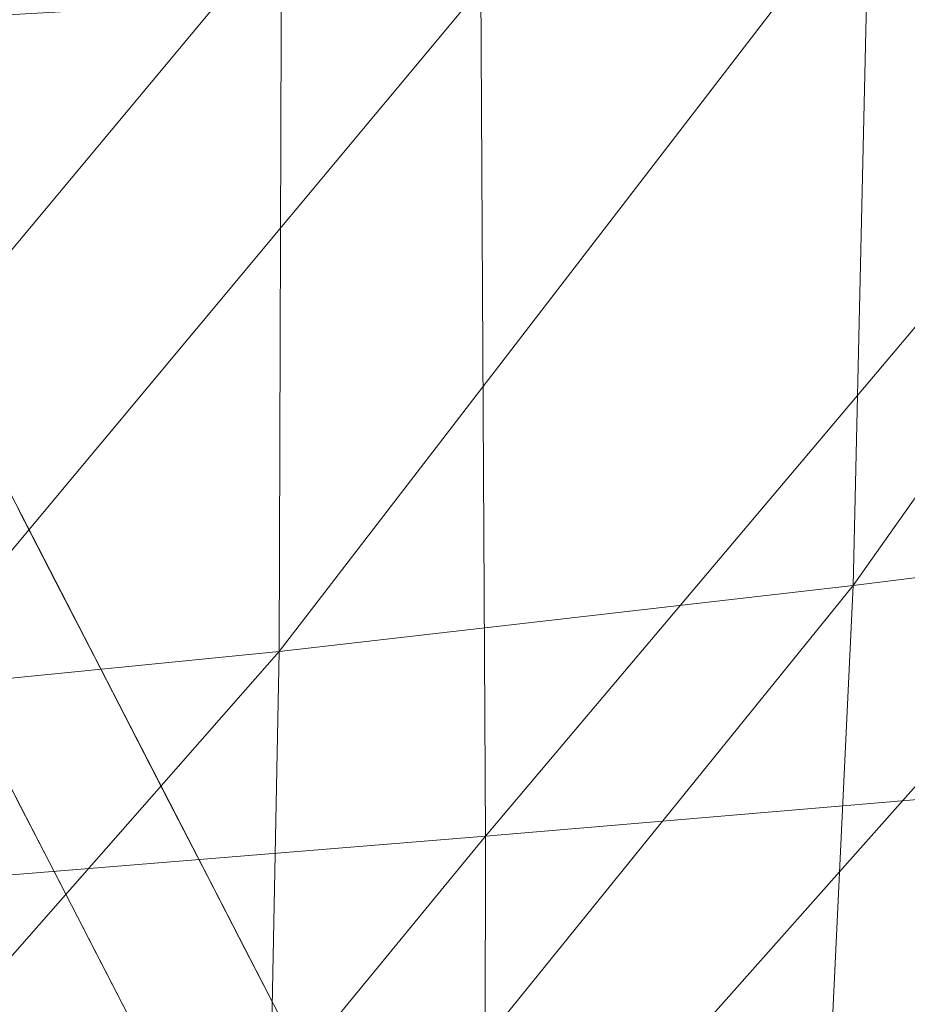
# Model space of a CAD drawing. Units: inches. Extents: x 0 to 204, y 0 to 264.
# Drawn here: x 104 to 104, y 158 to 159 of the extents above; entities that cross this region are included whole.
import ezdxf

# ---------------------------------------------------------------- set-up
doc = ezdxf.new("R2010")
doc.units = ezdxf.units.IN
doc.header["$MEASUREMENT"] = 0
doc.layers.get('0').update_dxf_attribs({"color": 10})

# ---------------------------------------------------------------- blocks, each defined once
blk = doc.blocks.new('CIAO-6UW-3D')
at = {"lineweight": 18}
for points, invisible_edges in [([(4.94151, -5.48935, 22.31298), (6.58007, -7.0986, 22.31298), (7.52952, -6.0379, 22.31298), (5.89096, -4.42866, 22.31298)], 10), ([(6.28567, -5.19375, 16.40191), (6.96463, -6.02484, 13.82771), (6.62945, -5.86012, 11.25352)], 3), ([(6.68374, -5.47261, 18.15677), (6.96463, -6.02484, 13.82771), (6.28567, -5.19375, 16.40191)], 15), ([(7.17534, -5.89244, 19.14252), (6.68374, -5.47261, 18.15677), (6.66781, -5.19161, 22.31298)], 15), ([(7.17534, -5.89244, 19.14252), (6.66781, -5.19161, 22.31298), (7.09866, -5.61475, 22.31298)], 13), ([(7.25771, -6.20294, 15.54586), (6.68374, -5.47261, 18.15677), (7.17534, -5.89244, 19.14252)], 15), ([(6.68374, -5.47261, 18.15677), (7.25771, -6.20294, 15.54586), (6.96463, -6.02484, 13.82771)], 15), ([(7.59222, -6.28813, 19.35745), (7.09866, -5.61475, 22.31298), (7.52952, -6.0379, 22.31298)], 1), ([(7.09866, -5.61475, 22.31298), (7.59222, -6.28813, 19.35745), (7.17534, -5.89244, 19.14252)], 15), ([(7.29658, -6.67952, 8.67932), (6.62945, -5.86012, 11.25352), (6.96463, -6.02484, 13.82771)], 15), ([(6.97324, -6.5265, 6.10512), (6.62945, -5.86012, 11.25352), (7.29658, -6.67952, 8.67932)], 14), ([(7.59222, -6.28813, 19.35745), (7.65492, -6.53836, 16.40191), (7.17534, -5.89244, 19.14252)], 14), ([(7.25771, -6.20294, 15.54586), (7.17534, -5.89244, 19.14252), (7.65492, -6.53836, 16.40191)], 15), ([(7.25771, -6.20294, 15.54586), (7.38886, -6.57178, 11.78572), (6.96463, -6.02484, 13.82771)], 15), ([(7.29658, -6.67952, 8.67932), (6.96463, -6.02484, 13.82771), (7.38886, -6.57178, 11.78572)], 15), ([(7.53248, -6.12397, 22.31298), (7.54819, -6.08035, 22.31298), (7.52952, -6.0379, 22.31298), (6.58007, -7.0986, 22.31298)], 12), ([(6.58007, -7.0986, 22.31298), (6.62602, -7.11647, 22.31298), (6.67062, -7.09549, 22.31298), (7.53248, -6.12397, 22.31298)], 8), ([(7.59107, -6.35777, 19.55157), (7.53248, -6.12397, 22.31298), (7.18816, -6.5121, 22.31298)], 12), ([(6.81408, -6.21799, 8.48865), (6.83716, -6.26272, 8.14304), (6.76969, -6.20009, 8.48865), (6.791, -6.17325, 8.83426)], 6), ([(6.76969, -6.20009, 8.48865), (6.83716, -6.26272, 8.14304), (6.79122, -6.24486, 8.14304)], 15), ([(7.71763, -6.78859, 13.44638), (7.25771, -6.20294, 15.54586), (7.65492, -6.53836, 16.40191)], 3), ([(7.25771, -6.20294, 15.54586), (7.71763, -6.78859, 13.44638), (7.38886, -6.57178, 11.78572)], 15), ([(6.90817, -6.57898, 5.72378), (6.57207, -6.77852, 6.59982), (6.72354, -6.22111, 8.48865)], 3), ([(6.81274, -6.28967, 7.79743), (6.74662, -6.26585, 8.14304), (6.79122, -6.24486, 8.14304)], 15), ([(6.82721, -6.27189, 7.96459), (6.81274, -6.28967, 7.79743), (6.79122, -6.24486, 8.14304)], 15), ([(6.83716, -6.26272, 8.14304), (6.82721, -6.27189, 7.96459), (6.79122, -6.24486, 8.14304)], 15), ([(6.7697, -6.31058, 7.79743), (6.74662, -6.26585, 8.14304), (6.81274, -6.28967, 7.79743), (6.79278, -6.35531, 7.45182)], 6), ([(6.82721, -6.27189, 7.96459), (6.83716, -6.26272, 8.14304), (6.86023, -6.30745, 7.79743)], 13), ([(6.82721, -6.27189, 7.96459), (6.84954, -6.31516, 7.63028), (6.81274, -6.28967, 7.79743)], 15), ([(6.84954, -6.31516, 7.63028), (6.82721, -6.27189, 7.96459), (6.86023, -6.30745, 7.79743)], 15), ([(6.83737, -6.33433, 7.45183), (6.79278, -6.35531, 7.45182), (6.81274, -6.28967, 7.79743)], 15), ([(6.83737, -6.33433, 7.45183), (6.81274, -6.28967, 7.79743), (6.84954, -6.31516, 7.63028)], 15), ([(6.88331, -6.35219, 7.45182), (6.84954, -6.31516, 7.63028), (6.86023, -6.30745, 7.79743)], 3), ([(6.84954, -6.31516, 7.63028), (6.88331, -6.35219, 7.45182), (6.83737, -6.33433, 7.45183)], 15), ([(6.82554, -6.36301, 7.27338), (6.79278, -6.35531, 7.45182), (6.83737, -6.33433, 7.45183)], 15), ([(6.82554, -6.36301, 7.27338), (6.83737, -6.33433, 7.45183), (6.862, -6.37903, 7.10622)], 15), ([(6.83737, -6.33433, 7.45183), (6.88331, -6.35219, 7.45182), (6.862, -6.37903, 7.10622)], 15), ([(6.79278, -6.35531, 7.45182), (6.82554, -6.36301, 7.27338), (6.81586, -6.40005, 7.10622)], 3), ([(6.90639, -6.39692, 7.10622), (6.92947, -6.44165, 6.76061), (6.862, -6.37903, 7.10622), (6.88331, -6.35219, 7.45182)], 6), ([(7.26801, -6.85239, 18.34996), (7.59107, -6.35777, 19.55157), (7.18816, -6.5121, 22.31298)], 15), ([(7.59107, -6.35777, 19.55157), (7.26801, -6.85239, 18.34996), (7.64995, -6.59273, 16.77633)], 3), ([(6.82554, -6.36301, 7.27338), (6.84786, -6.40628, 6.93906), (6.81586, -6.40005, 7.10622)], 15), ([(6.84786, -6.40628, 6.93906), (6.82554, -6.36301, 7.27338), (6.862, -6.37903, 7.10622)], 15), ([(6.84786, -6.40628, 6.93906), (6.862, -6.37903, 7.10622), (6.88353, -6.42379, 6.76061)], 15), ([(6.862, -6.37903, 7.10622), (6.92947, -6.44165, 6.76061), (6.88353, -6.42379, 6.76061)], 15), ([(6.84786, -6.40628, 6.93906), (6.83893, -6.44478, 6.76061), (6.81586, -6.40005, 7.10622)], 13), ([(6.83893, -6.44478, 6.76061), (6.84786, -6.40628, 6.93906), (6.88353, -6.42379, 6.76061)], 15), ([(6.90506, -6.4686, 6.415), (6.83893, -6.44478, 6.76061), (6.88353, -6.42379, 6.76061)], 15), ([(6.91952, -6.45082, 6.58216), (6.90506, -6.4686, 6.415), (6.88353, -6.42379, 6.76061)], 15), ([(6.92947, -6.44165, 6.76061), (6.91952, -6.45082, 6.58216), (6.88353, -6.42379, 6.76061)], 15), ([(6.86201, -6.48951, 6.415), (6.83893, -6.44478, 6.76061), (6.90506, -6.4686, 6.415), (6.88509, -6.53425, 6.06939)], 6), ([(6.95255, -6.48639, 6.415), (6.91952, -6.45082, 6.58216), (6.92947, -6.44165, 6.76061)], 3), ([(6.91952, -6.45082, 6.58216), (6.94185, -6.4941, 6.24784), (6.90506, -6.4686, 6.415)], 15), ([(6.94185, -6.4941, 6.24784), (6.91952, -6.45082, 6.58216), (6.95255, -6.48639, 6.415)], 15), ([(6.92969, -6.51326, 6.06939), (6.88509, -6.53425, 6.06939), (6.90506, -6.4686, 6.415)], 15), ([(6.92969, -6.51326, 6.06939), (6.90506, -6.4686, 6.415), (6.94185, -6.4941, 6.24784)], 15)]:
    blk.add_3dface(points, dxfattribs=dict(at, invisible_edges=invisible_edges))
at = {"lineweight": 9}
mesh = blk.add_polyface(dxfattribs=at)
corners = [(7.95452, -5.79948, 23.65085), (7.94388, -6.2944, 23.584), (7.53197, -6.33438, 23.6597), (7.53679, -5.82749, 23.74949), (7.95256, -5.30166, 23.69101), (7.53279, -5.31683, 23.80973), (7.07353, -5.85506, 23.80906), (7.0654, -5.33266, 23.88433), (7.07635, -6.37289, 23.7017), (8.29543, -5.77096, 23.50555), (6.59945, -5.88227, 23.8366), (6.60977, -6.41095, 23.72271), (6.1322, -6.44875, 23.7304), (6.58659, -5.34895, 23.91687), (6.11575, -5.90956, 23.84379), (7.57149, -6.55737, 22.42266), (7.84982, -6.1508, 22.47204), (7.6005, -6.18257, 22.44796), (7.81134, -6.51353, 22.4498), (8.04911, -6.1274, 22.48673), (7.28218, -6.60872, 22.38875), (7.30072, -6.21999, 22.41763), (7.6189, -5.77003, 22.4563), (7.31063, -5.79223, 22.42816), (6.95031, -6.26015, 22.38435), (6.95187, -5.81746, 22.39691), (7.31237, -5.33662, 22.42542), (6.94761, -5.34656, 22.3952), (7.62689, -5.33007, 22.45241), (8.08162, -5.73805, 22.49227), (7.87602, -5.7517, 22.47856), (7.88981, -5.32574, 22.47372), (8.10009, -5.32251, 22.48704), (6.10598, -6.33932, 22.31956), (6.54924, -6.30014, 22.35145), (6.5435, -5.84483, 22.36534), (6.09448, -5.87341, 22.33431), (6.53423, -5.36109, 22.36421), (8.00295, -6.48167, 22.46628), (8.1474, -6.46627, 22.46829), (8.19865, -6.11502, 22.48893), (8.23521, -5.72985, 22.49486)]
mesh.append_faces([[corners[k] for k in face] for face in [(0, 1, 2), (0, 2, 3), (4, 0, 3), (5, 3, 6), (5, 6, 7), (3, 2, 8), (3, 8, 6), (4, 9, 0), (9, 1, 0), (10, 11, 12), (6, 8, 11), (6, 11, 10), (7, 6, 10), (7, 10, 13), (13, 10, 14), (15, 16, 17), (18, 19, 16), (20, 17, 21), (21, 17, 22), (21, 22, 23), (24, 21, 23), (24, 23, 25), (25, 23, 26), (25, 26, 27), (23, 22, 28), (23, 28, 26), (16, 19, 29), (16, 29, 30), (17, 16, 30), (17, 30, 22), (22, 30, 31), (30, 29, 32), (33, 34, 35), (36, 35, 37), (35, 25, 27), (35, 27, 37), (34, 24, 25), (34, 25, 35), (38, 39, 40), (38, 40, 19), (19, 41, 29)]])
mesh = blk.add_polyface(dxfattribs=at)
corners = [(7.92053, -6.77768, 23.48296), (7.88454, -7.24041, 23.34091), (7.49917, -7.3077, 23.36758), (7.5192, -6.82974, 23.53436), (7.94388, -6.2944, 23.584), (7.53197, -6.33438, 23.6597), (7.07562, -6.87929, 23.55791), (7.07239, -7.37113, 23.37216), (7.83596, -7.67367, 23.15101), (7.47251, -7.76239, 23.1535), (7.57149, -6.55737, 22.42266), (7.81134, -6.51353, 22.4498), (7.84982, -6.1508, 22.47204), (7.5316, -6.88394, 22.37579), (7.76057, -6.82997, 22.40753), (7.28218, -6.60872, 22.38875), (7.6005, -6.18257, 22.44796), (7.25448, -6.94727, 22.33648), (7.4272, -7.36768, 22.21361), (7.63053, -7.29902, 22.25967), (7.69749, -7.09022, 22.34094), (7.4805, -7.15174, 22.30268), (7.94339, -6.79147, 22.42688), (7.79092, -7.253, 22.28791), (7.87064, -7.0474, 22.36449), (7.35382, -7.67095, 22.02926), (7.53192, -7.58117, 22.09475), (7.56822, -7.46109, 22.17332), (7.38081, -7.53861, 22.11879), (7.71058, -7.4118, 22.2059), (7.64609, -7.5136, 22.14009), (7.21708, -7.22448, 22.25581), (7.8824, -7.43022, 22.18452), (7.74393, -7.58504, 22.08784), (7.7909, -7.62089, 22.05508), (7.8108, -7.40839, 22.2051), (7.69148, -7.54603, 22.1184), (7.57919, -7.72197, 21.9916), (7.54311, -7.66401, 22.03678)]
mesh.append_faces([[corners[k] for k in face] for face in [(0, 1, 2), (0, 2, 3), (4, 0, 3), (4, 3, 5), (5, 3, 6), (3, 2, 7), (1, 8, 9), (1, 9, 2), (10, 11, 12), (13, 14, 11), (13, 11, 10), (15, 10, 16), (17, 13, 10), (17, 10, 15), (18, 19, 20), (18, 20, 21), (21, 20, 14), (21, 14, 13), (20, 22, 14), (19, 23, 24), (19, 24, 20), (25, 26, 27), (25, 27, 28), (28, 27, 19), (28, 19, 18), (27, 29, 23), (27, 23, 19), (26, 30, 29), (26, 29, 27), (31, 21, 13), (32, 33, 34), (35, 36, 33), (35, 33, 32), (29, 30, 36), (29, 36, 35), (23, 29, 35), (34, 33, 37), (33, 36, 38), (33, 38, 37), (38, 26, 25), (36, 30, 26), (36, 26, 38)]])
mesh = blk.add_polyface(dxfattribs=at)
corners = [(7.53197, -6.33438, 23.6597), (7.07562, -6.87929, 23.55791), (7.07635, -6.37289, 23.7017), (7.5192, -6.82974, 23.53436), (7.07239, -7.37113, 23.37216), (6.61974, -6.92866, 23.57168), (6.60977, -6.41095, 23.72271), (6.15041, -6.97757, 23.57933), (6.63058, -7.43336, 23.3765), (6.17161, -7.49396, 23.38089), (7.49917, -7.3077, 23.36758), (7.47251, -7.76239, 23.1535), (7.06772, -7.84526, 23.13894), (6.64358, -7.92307, 23.13017), (6.94239, -6.66271, 22.35206), (7.28218, -6.60872, 22.38875), (7.30072, -6.21999, 22.41763), (6.95031, -6.26015, 22.38435), (6.9275, -7.01339, 22.29459), (7.25448, -6.94727, 22.33648), (6.12498, -7.1341, 22.21831), (6.54895, -7.0757, 22.25518), (6.55116, -6.71449, 22.31666), (6.11611, -6.7637, 22.28294), (6.54924, -6.30014, 22.35145), (7.14521, -7.62669, 22.05383), (7.38081, -7.53861, 22.11879), (7.4272, -7.36768, 22.21361), (7.17796, -7.44831, 22.15788), (7.12692, -7.76691, 21.95478), (7.35382, -7.67095, 22.02926), (6.86149, -7.7172, 21.98713), (6.88106, -7.53225, 22.10003), (7.21708, -7.22448, 22.25581), (7.5316, -6.88394, 22.37579), (7.4805, -7.15174, 22.30268), (6.90507, -7.30044, 22.20655), (6.52982, -7.80197, 21.92743), (6.53471, -7.6108, 22.04769), (6.54228, -7.37158, 22.16123), (6.14036, -7.68426, 22.00014), (6.13267, -7.43805, 22.11951)]
mesh.append_faces([[corners[k] for k in face] for face in [(0, 1, 2), (3, 4, 1), (2, 1, 5), (2, 5, 6), (6, 5, 7), (5, 8, 9), (1, 4, 8), (1, 8, 5), (10, 11, 12), (10, 12, 4), (4, 13, 8), (14, 15, 16), (14, 16, 17), (18, 19, 15), (18, 15, 14), (20, 21, 22), (23, 22, 24), (22, 14, 17), (22, 17, 24), (21, 18, 14), (21, 14, 22), (25, 26, 27), (25, 27, 28), (29, 30, 26), (29, 26, 25), (31, 25, 28), (31, 28, 32), (33, 34, 19), (28, 27, 35), (28, 35, 33), (32, 28, 33), (32, 33, 36), (36, 33, 19), (36, 19, 18), (37, 32, 38), (38, 32, 36), (38, 36, 39), (40, 38, 39), (41, 39, 21), (39, 36, 18), (39, 18, 21)]])

msp = doc.modelspace()

# ---------------------------------------------------------------- linework, layer by layer
at = {"lineweight": 18, "invisible_edges": 15}
for points in [[(103.04596, 159.4257, 30.43033), (102.62645, 159.10804, 28.04876), (104.22833, 158.82004, 29.00204)], [(102.62645, 159.10804, 28.04876), (103.13706, 158.77757, 26.95653), (104.16923, 158.46008, 27.11712)], [(103.64343, 158.68361, 14.25352), (103.27645, 159.10487, 16.01095), (103.40562, 158.87103, 12.92436)], [(103.65906, 159.06895, 29.10479), (103.43514, 158.94945, 28.11483), (103.59042, 158.82028, 27.65379)], [(103.86709, 158.92793, 28.72381), (103.65906, 159.06895, 29.10479), (103.59042, 158.82028, 27.65379)], [(103.98588, 158.86478, 28.58953), (104.05329, 159.03668, 29.54277), (103.86709, 158.92793, 28.72381)], [(104.13994, 158.89274, 28.80739), (104.05329, 159.03668, 29.54277), (103.98588, 158.86478, 28.58953)], [(104.00095, 158.90958, 13.33895), (103.89539, 159.02632, 16.09903), (103.73396, 158.68673, 14.25352)], [(103.44095, 158.80365, 27.26796), (103.59042, 158.82028, 27.65379), (103.43514, 158.94945, 28.11483)], [(103.69756, 158.74153, 27.38178), (103.86709, 158.92793, 28.72381), (103.59042, 158.82028, 27.65379)], [(103.86709, 158.92793, 28.72381), (103.69756, 158.74153, 27.38178), (103.84625, 158.76705, 27.81187)], [(103.86709, 158.92793, 28.72381), (103.84625, 158.76705, 27.81187), (103.98588, 158.86478, 28.58953)], [(104.00095, 158.90958, 13.33895), (103.81854, 158.48186, 10.73865), (104.18194, 158.90398, 10.88485)], [(103.90311, 158.27698, 7.22378), (104.32475, 158.46432, 3.85238), (104.27729, 158.71112, 7.36843), (104.18194, 158.90398, 10.88485)], [(104.13994, 158.89274, 28.80739), (103.98588, 158.86478, 28.58953), (103.92054, 158.65204, 27.26067)], [(103.58791, 158.85563, 17.43886), (103.58312, 158.86867, 17.66726), (103.56414, 158.87568, 17.5487)], [(103.65468, 158.87881, 17.5487), (103.63209, 158.86964, 17.65008), (103.61878, 158.84417, 17.31159)], [(103.48194, 158.66341, 9.09748), (103.728, 158.47873, 10.73865), (103.40562, 158.87103, 12.92436)], [(103.60629, 158.87069, 17.76838), (103.58312, 158.86867, 17.66726), (103.61008, 158.85782, 17.5487)], [(103.58791, 158.85563, 17.43886), (103.61008, 158.85782, 17.5487), (103.58312, 158.86867, 17.66726)], [(103.60629, 158.87069, 17.76838), (103.61008, 158.85782, 17.5487), (103.63209, 158.86964, 17.65008)], [(103.61878, 158.84417, 17.31159), (103.63209, 158.86964, 17.65008), (103.61008, 158.85782, 17.5487)], [(103.56942, 158.86288, 17.32902), (103.59387, 158.84292, 17.22623), (103.58791, 158.85563, 17.43886)], [(103.84625, 158.76705, 27.81187), (103.92054, 158.65204, 27.26067), (103.98588, 158.86478, 28.58953)], [(103.58791, 158.85563, 17.43886), (103.61878, 158.84417, 17.31159), (103.61008, 158.85782, 17.5487)], [(103.61878, 158.84417, 17.31159), (103.58791, 158.85563, 17.43886), (103.59387, 158.84292, 17.22623)], [(103.57471, 158.85007, 17.10934), (103.59732, 158.83049, 16.9995), (103.59387, 158.84292, 17.22623)], [(103.61878, 158.84417, 17.31159), (103.64817, 158.83072, 16.98222), (103.66525, 158.8532, 17.10934)], [(103.62149, 158.83018, 17.07447), (103.61878, 158.84417, 17.31159), (103.59387, 158.84292, 17.22623)], [(103.62149, 158.83018, 17.07447), (103.64817, 158.83072, 16.98222), (103.61878, 158.84417, 17.31159)], [(103.60429, 158.81747, 16.78895), (103.59732, 158.83049, 16.9995), (103.58, 158.83727, 16.88966)], [(103.59387, 158.84292, 17.22623), (103.59732, 158.83049, 16.9995), (103.62149, 158.83018, 17.07447)], [(103.65346, 158.81789, 16.76224), (103.67053, 158.84039, 16.88966), (103.64817, 158.83072, 16.98222)], [(103.6278, 158.81846, 16.87223), (103.59732, 158.83049, 16.9995), (103.60429, 158.81747, 16.78895)], [(103.6278, 158.81846, 16.87223), (103.62149, 158.83018, 17.07447), (103.59732, 158.83049, 16.9995)], [(103.6278, 158.81846, 16.87223), (103.64817, 158.83072, 16.98222), (103.62149, 158.83018, 17.07447)], [(103.6278, 158.81846, 16.87223), (103.65346, 158.81789, 16.76224), (103.64817, 158.83072, 16.98222)], [(103.67582, 158.82759, 16.66999), (103.65346, 158.81789, 16.76224), (103.65784, 158.80527, 16.55127)], [(103.52573, 158.6236, 26.23153), (103.59042, 158.82028, 27.65379), (103.44095, 158.80365, 27.26796)], [(103.52573, 158.6236, 26.23153), (103.69756, 158.74153, 27.38178), (103.59042, 158.82028, 27.65379)], [(103.60825, 158.80636, 16.59358), (103.60429, 158.81747, 16.78895), (103.58528, 158.82446, 16.66998)], [(103.60429, 158.81747, 16.78895), (103.63122, 158.8066, 16.66999), (103.6278, 158.81846, 16.87223)], [(103.60825, 158.80636, 16.59358), (103.63122, 158.8066, 16.66999), (103.60429, 158.81747, 16.78895)], [(103.6278, 158.81846, 16.87223), (103.63122, 158.8066, 16.66999), (103.65346, 158.81789, 16.76224)], [(103.65346, 158.81789, 16.76224), (103.63122, 158.8066, 16.66999), (103.65784, 158.80527, 16.55127)], [(103.68111, 158.81478, 16.45031), (103.65784, 158.80527, 16.55127), (103.6636, 158.79331, 16.34056)], [(103.60825, 158.80636, 16.59358), (103.59057, 158.81166, 16.4503), (103.61476, 158.79059, 16.32303)], [(103.52573, 158.6236, 26.23153), (103.44095, 158.80365, 27.26796), (103.33757, 158.69695, 26.33591)], [(103.63343, 158.79377, 16.45031), (103.63122, 158.8066, 16.66999), (103.60825, 158.80636, 16.59358)], [(103.61476, 158.79059, 16.32303), (103.63343, 158.79377, 16.45031), (103.60825, 158.80636, 16.59358)], [(103.63343, 158.79377, 16.45031), (103.65784, 158.80527, 16.55127), (103.63122, 158.8066, 16.66999)], [(103.63343, 158.79377, 16.45031), (103.6636, 158.79331, 16.34056), (103.65784, 158.80527, 16.55127)], [(103.68639, 158.80198, 16.23063), (103.6636, 158.79331, 16.34056), (103.66847, 158.78153, 16.1384)], [(103.39326, 158.6276, 5.55518), (103.15101, 158.79515, 3.53127), (103.60823, 158.2306, 0.19405)], [(103.59585, 158.79885, 16.23063), (103.61963, 158.7788, 16.12079), (103.61476, 158.79059, 16.32303)], [(103.64179, 158.78099, 16.23063), (103.63343, 158.79377, 16.45031), (103.61476, 158.79059, 16.32303)], [(103.61476, 158.79059, 16.32303), (103.61963, 158.7788, 16.12079), (103.64179, 158.78099, 16.23063)], [(103.6636, 158.79331, 16.34056), (103.63343, 158.79377, 16.45031), (103.64179, 158.78099, 16.23063)], [(103.6636, 158.79331, 16.34056), (103.64179, 158.78099, 16.23063), (103.66847, 158.78153, 16.1384)], [(103.67438, 158.7672, 15.89265), (103.69168, 158.78917, 16.01095), (103.66847, 158.78153, 16.1384)], [(103.62541, 158.76624, 15.90983), (103.61963, 158.7788, 16.12079), (103.60114, 158.78605, 16.01095)], [(104.11622, 158.25703, 25.40612), (103.13706, 158.77757, 26.95653), (103.11289, 158.47027, 24.56459)], [(103.61963, 158.7788, 16.12079), (103.64858, 158.76826, 16.01095), (103.64179, 158.78099, 16.23063)], [(103.64858, 158.76826, 16.01095), (103.61963, 158.7788, 16.12079), (103.62541, 158.76624, 15.90983)], [(103.64179, 158.78099, 16.23063), (103.64858, 158.76826, 16.01095), (103.66847, 158.78153, 16.1384)], [(103.67438, 158.7672, 15.89265), (103.66847, 158.78153, 16.1384), (103.64858, 158.76826, 16.01095)], [(103.6302, 158.75319, 15.68143), (103.62541, 158.76624, 15.90983), (103.60643, 158.77324, 15.79127)], [(103.69696, 158.77637, 15.79127), (103.67438, 158.7672, 15.89265), (103.65915, 158.74265, 15.57159)], [(103.64858, 158.76826, 16.01095), (103.62541, 158.76624, 15.90983), (103.65236, 158.75538, 15.79127)], [(103.65236, 158.75538, 15.79127), (103.62541, 158.76624, 15.90983), (103.6302, 158.75319, 15.68143)], [(103.67438, 158.7672, 15.89265), (103.64858, 158.76826, 16.01095), (103.65236, 158.75538, 15.79127)], [(103.65915, 158.74265, 15.57159), (103.67438, 158.7672, 15.89265), (103.65236, 158.75538, 15.79127)], [(103.69756, 158.74153, 27.38178), (103.76875, 158.63328, 26.83231), (103.84625, 158.76705, 27.81187)], [(103.92054, 158.65204, 27.26067), (103.84625, 158.76705, 27.81187), (103.76875, 158.63328, 26.83231)], [(103.61171, 158.76044, 15.57159), (103.63598, 158.74063, 15.47047), (103.6302, 158.75319, 15.68143)], [(103.65915, 158.74265, 15.57159), (103.68517, 158.74107, 15.44431), (103.70225, 158.76356, 15.57159)], [(103.6302, 158.75319, 15.68143), (103.65915, 158.74265, 15.57159), (103.65236, 158.75538, 15.79127)], [(103.6302, 158.75319, 15.68143), (103.63598, 158.74063, 15.47047), (103.65915, 158.74265, 15.57159)], [(103.617, 158.74763, 15.35191), (103.64077, 158.72758, 15.24207), (103.63598, 158.74063, 15.47047)], [(103.68517, 158.74107, 15.44431), (103.69003, 158.72928, 15.24207), (103.70754, 158.75076, 15.35191)], [(103.69756, 158.74153, 27.38178), (103.52573, 158.6236, 26.23153), (103.76875, 158.63328, 26.83231)], [(103.65915, 158.74265, 15.57159), (103.63598, 158.74063, 15.47047), (103.66294, 158.72977, 15.35191)], [(103.65915, 158.74265, 15.57159), (103.66294, 158.72977, 15.35191), (103.68517, 158.74107, 15.44431)], [(103.69003, 158.72928, 15.24207), (103.68517, 158.74107, 15.44431), (103.66294, 158.72977, 15.35191)], [(103.64564, 158.71579, 15.03983), (103.64077, 158.72758, 15.24207), (103.62228, 158.73483, 15.13223)], [(103.63598, 158.74063, 15.47047), (103.64077, 158.72758, 15.24207), (103.66294, 158.72977, 15.35191)], [(103.71282, 158.73795, 15.13223), (103.69003, 158.72928, 15.24207), (103.6949, 158.71749, 15.03984)], [(103.6678, 158.71798, 15.14967), (103.66294, 158.72977, 15.35191), (103.64077, 158.72758, 15.24207)], [(103.69003, 158.72928, 15.24207), (103.66294, 158.72977, 15.35191), (103.6678, 158.71798, 15.14967)], [(103.6678, 158.71798, 15.14967), (103.6949, 158.71749, 15.03984), (103.69003, 158.72928, 15.24207)], [(103.64077, 158.72758, 15.24207), (103.64564, 158.71579, 15.03983), (103.6678, 158.71798, 15.14967)], [(103.68657, 158.6932, 14.71032), (103.71811, 158.72515, 14.91255), (103.6949, 158.71749, 15.03984)], [(103.62757, 158.72203, 14.91255), (103.65297, 158.70136, 14.80271), (103.64564, 158.71579, 15.03983)], [(103.64564, 158.71579, 15.03983), (103.67267, 158.7062, 14.94744), (103.6678, 158.71798, 15.14967)], [(103.6949, 158.71749, 15.03984), (103.6678, 158.71798, 15.14967), (103.67267, 158.7062, 14.94744)], [(103.6949, 158.71749, 15.03984), (103.67267, 158.7062, 14.94744), (103.68657, 158.6932, 14.71032)], [(103.64564, 158.71579, 15.03983), (103.65297, 158.70136, 14.80271), (103.67267, 158.7062, 14.94744)], [(103.63286, 158.70922, 14.69287), (103.65713, 158.68941, 14.5918), (103.65297, 158.70136, 14.80271)], [(103.65297, 158.70136, 14.80271), (103.68657, 158.6932, 14.71032), (103.67267, 158.7062, 14.94744)], [(103.65297, 158.70136, 14.80271), (103.65713, 158.68941, 14.5918), (103.68657, 158.6932, 14.71032)], [(103.68657, 158.6932, 14.71032), (103.71097, 158.67857, 14.37208), (103.72868, 158.69954, 14.47319)], [(103.33757, 158.69695, 26.33591), (103.33091, 158.53677, 25.01998), (103.52573, 158.6236, 26.23153)], [(103.63814, 158.69642, 14.47319), (103.66192, 158.67636, 14.36335), (103.65713, 158.68941, 14.5918)], [(103.68657, 158.6932, 14.71032), (103.65713, 158.68941, 14.5918), (103.68408, 158.67855, 14.47319)], [(103.68408, 158.67855, 14.47319), (103.71097, 158.67857, 14.37208), (103.68657, 158.6932, 14.71032)], [(103.66192, 158.67636, 14.36335), (103.68408, 158.67855, 14.47319), (103.65713, 158.68941, 14.5918)], [(103.66678, 158.66457, 14.16112), (103.66192, 158.67636, 14.36335), (103.64343, 158.68361, 14.25351)], [(103.71097, 158.67857, 14.37208), (103.69381, 158.65498, 14.06873), (103.73396, 158.68673, 14.25352)], [(103.68895, 158.66677, 14.27096), (103.68408, 158.67855, 14.47319), (103.66192, 158.67636, 14.36335)], [(103.66192, 158.67636, 14.36335), (103.66678, 158.66457, 14.16112), (103.68895, 158.66677, 14.27096)], [(103.68895, 158.66677, 14.27096), (103.69381, 158.65498, 14.06873), (103.71097, 158.67857, 14.37208), (103.68408, 158.67855, 14.47319)], [(103.64871, 158.67081, 14.03383), (103.68734, 158.64098, 13.81416), (103.66678, 158.66457, 14.16112)], [(103.72008, 158.63993, 13.75035), (103.73925, 158.67393, 14.03384), (103.69381, 158.65498, 14.06873)], [(103.6256, 158.40842, 5.81107), (103.48194, 158.66341, 9.09748), (103.39326, 158.6276, 5.55518)], [(103.81258, 158.27386, 7.22378), (103.48194, 158.66341, 9.09748), (103.6256, 158.40842, 5.81107)], [(103.66678, 158.66457, 14.16112), (103.69381, 158.65498, 14.06873), (103.68895, 158.66677, 14.27096)], [(103.68734, 158.64098, 13.81416), (103.69381, 158.65498, 14.06873), (103.66678, 158.66457, 14.16112)], [(103.72008, 158.63993, 13.75035), (103.69381, 158.65498, 14.06873), (103.68734, 158.64098, 13.81416)], [(103.83273, 158.47789, 25.85641), (103.92054, 158.65204, 27.26067), (103.76875, 158.63328, 26.83231)], [(104.04495, 158.58993, 27.11478), (103.92054, 158.65204, 27.26067), (103.83273, 158.47789, 25.85641)], [(103.68734, 158.64098, 13.81416), (103.65929, 158.6452, 13.59448), (103.70606, 158.6253, 13.55959)], [(103.70606, 158.6253, 13.55959), (103.65929, 158.6452, 13.59448), (103.69369, 158.61532, 13.35735)], [(103.72536, 158.61572, 13.35735), (103.74982, 158.64832, 13.59448), (103.70606, 158.6253, 13.55959)], [(103.74982, 158.64832, 13.59448), (103.72008, 158.63993, 13.75035), (103.70606, 158.6253, 13.55959)], [(103.72008, 158.63993, 13.75035), (103.68734, 158.64098, 13.81416), (103.70606, 158.6253, 13.55959)], [(103.76875, 158.63328, 26.83231), (103.52573, 158.6236, 26.23153), (103.64035, 158.51155, 25.64282)], [(103.64035, 158.51155, 25.64282), (103.83273, 158.47789, 25.85641), (103.76875, 158.63328, 26.83231)], [(103.6256, 158.40842, 5.81107), (103.39326, 158.6276, 5.55518), (103.79498, 158.04735, 0.19405)], [(103.52573, 158.6236, 26.23153), (103.33091, 158.53677, 25.01998), (103.46763, 158.47032, 24.797)], [(103.64035, 158.51155, 25.64282), (103.52573, 158.6236, 26.23153), (103.46763, 158.47032, 24.797)], [(103.69369, 158.61532, 13.35735), (103.72536, 158.61572, 13.35735), (103.70606, 158.6253, 13.55959)], [(103.7357, 158.59004, 12.91799), (103.76039, 158.62271, 13.15512), (103.7158, 158.60173, 13.15512)], [(103.76039, 158.62271, 13.15512), (103.72536, 158.61572, 13.35735), (103.7158, 158.60173, 13.15512)], [(103.69369, 158.61532, 13.35735), (103.66986, 158.61959, 13.15512), (103.7158, 158.60173, 13.15512)], [(103.7158, 158.60173, 13.15512), (103.66986, 158.61959, 13.15512), (103.70425, 158.58762, 12.87773)], [(103.72536, 158.61572, 13.35735), (103.69369, 158.61532, 13.35735), (103.7158, 158.60173, 13.15512)], [(103.7158, 158.60173, 13.15512), (103.70425, 158.58762, 12.87773), (103.7357, 158.59004, 12.91799)], [(103.7465, 158.5645, 12.47863), (103.77097, 158.5971, 12.71576), (103.72721, 158.57408, 12.68086)], [(103.77097, 158.5971, 12.71576), (103.7357, 158.59004, 12.91799), (103.72721, 158.57408, 12.68086)], [(103.70425, 158.58762, 12.87773), (103.68043, 158.59398, 12.71576), (103.72721, 158.57408, 12.68086)], [(103.72721, 158.57408, 12.68086), (103.68043, 158.59398, 12.71576), (103.71484, 158.5641, 12.47863)], [(103.72721, 158.57408, 12.68086), (103.7357, 158.59004, 12.91799), (103.70425, 158.58762, 12.87773)], [(103.71484, 158.5641, 12.47863), (103.7465, 158.5645, 12.47863), (103.72721, 158.57408, 12.68086)], [(103.71484, 158.5641, 12.47863), (103.691, 158.56837, 12.2764), (103.73694, 158.55051, 12.2764)], [(103.691, 158.56837, 12.2764), (103.72457, 158.54053, 12.07418), (103.73694, 158.55051, 12.2764)], [(103.75786, 158.54025, 12.05672), (103.78154, 158.57149, 12.2764), (103.73694, 158.55051, 12.2764)], [(103.78154, 158.57149, 12.2764), (103.7465, 158.5645, 12.47863), (103.73694, 158.55051, 12.2764)], [(103.7465, 158.5645, 12.47863), (103.71484, 158.5641, 12.47863), (103.73694, 158.55051, 12.2764)], [(103.72457, 158.54053, 12.07418), (103.75786, 158.54025, 12.05672), (103.73694, 158.55051, 12.2764)], [(103.72457, 158.54053, 12.07418), (103.70157, 158.54276, 11.83704), (103.74751, 158.5249, 11.83704)], [(103.70157, 158.54276, 11.83704), (103.73514, 158.51492, 11.63482), (103.74751, 158.5249, 11.83704)], [(103.7668, 158.51531, 11.63482), (103.79211, 158.54588, 11.83704), (103.74751, 158.5249, 11.83704)], [(103.74751, 158.5249, 11.83704), (103.79211, 158.54588, 11.83704), (103.75786, 158.54025, 12.05672)], [(103.75786, 158.54025, 12.05672), (103.72457, 158.54053, 12.07418), (103.74751, 158.5249, 11.83704)], [(103.73514, 158.51492, 11.63482), (103.7668, 158.51531, 11.63482), (103.74751, 158.5249, 11.83704)], [(103.78001, 158.49316, 11.23573), (103.80268, 158.52027, 11.39769), (103.75724, 158.50132, 11.43259)], [(103.80268, 158.52027, 11.39769), (103.7668, 158.51531, 11.63482), (103.75724, 158.50132, 11.43259)], [(103.73514, 158.51492, 11.63482), (103.71215, 158.51715, 11.39769), (103.75724, 158.50132, 11.43259)], [(103.71215, 158.51715, 11.39769), (103.74864, 158.48866, 11.19546), (103.75724, 158.50132, 11.43259)], [(103.73514, 158.51492, 11.63482), (103.75724, 158.50132, 11.43259), (103.7668, 158.51531, 11.63482)], [(103.46763, 158.47032, 24.797), (103.5933, 158.41497, 24.63974), (103.64035, 158.51155, 25.64282)], [(103.83273, 158.47789, 25.85641), (103.64035, 158.51155, 25.64282), (103.5933, 158.41497, 24.63974)], [(103.75724, 158.50132, 11.43259), (103.74864, 158.48866, 11.19546), (103.78001, 158.49316, 11.23573)], [(103.78795, 158.46409, 10.7561), (103.81325, 158.49466, 10.95833), (103.76866, 158.47368, 10.95833)], [(103.76866, 158.47368, 10.95833), (103.81325, 158.49466, 10.95833), (103.78001, 158.49316, 11.23573)], [(103.74864, 158.48866, 11.19546), (103.72272, 158.49154, 10.95833), (103.76866, 158.47368, 10.95833)], [(103.72272, 158.49154, 10.95833), (103.75628, 158.4637, 10.7561), (103.76866, 158.47368, 10.95833)], [(103.76866, 158.47368, 10.95833), (103.78001, 158.49316, 11.23573), (103.74864, 158.48866, 11.19546)], [(103.83273, 158.47789, 25.85641), (103.5933, 158.41497, 24.63974), (103.69808, 158.34456, 24.2447)], [(103.69808, 158.34456, 24.2447), (103.98773, 158.40751, 25.40331), (103.83273, 158.47789, 25.85641)], [(103.75628, 158.4637, 10.7561), (103.78795, 158.46409, 10.7561), (103.76866, 158.47368, 10.95833)], [(104.0041, 157.96259, 21.77498), (102.611, 158.46905, 22.76992), (102.54387, 158.3281, 20.25)], [(103.11289, 158.47027, 24.56459), (102.611, 158.46905, 22.76992), (104.0632, 158.05397, 23.69511)], [(103.45316, 158.36867, 23.61194), (103.5933, 158.41497, 24.63974), (103.46763, 158.47032, 24.797)], [(103.75628, 158.4637, 10.7561), (103.73329, 158.46593, 10.51897), (103.77839, 158.4501, 10.55388)], [(103.73329, 158.46593, 10.51897), (103.76979, 158.43744, 10.31675), (103.77839, 158.4501, 10.55388)], [(103.80116, 158.44194, 10.35702), (103.82382, 158.46905, 10.51897), (103.77839, 158.4501, 10.55388)], [(103.82382, 158.46905, 10.51897), (103.78795, 158.46409, 10.7561), (103.77839, 158.4501, 10.55388)], [(103.77839, 158.4501, 10.55388), (103.78795, 158.46409, 10.7561), (103.75628, 158.4637, 10.7561)], [(103.77839, 158.4501, 10.55388), (103.76979, 158.43744, 10.31675), (103.80116, 158.44194, 10.35702)], [(103.7898, 158.42246, 10.07961), (103.80116, 158.44194, 10.35702), (103.76979, 158.43744, 10.31675)], [(103.81258, 158.41163, 9.84248), (103.8344, 158.44345, 10.07961), (103.7898, 158.42246, 10.07961)], [(103.7898, 158.42246, 10.07961), (103.8344, 158.44345, 10.07961), (103.80116, 158.44194, 10.35702)], [(103.76979, 158.43744, 10.31675), (103.74386, 158.44032, 10.07961), (103.7898, 158.42246, 10.07961)], [(103.74386, 158.44032, 10.07961), (103.77931, 158.41112, 9.85993), (103.7898, 158.42246, 10.07961)], [(103.81258, 158.41163, 9.84248), (103.7898, 158.42246, 10.07961), (103.77931, 158.41112, 9.85993)], [(103.82027, 158.38517, 9.40312), (103.84497, 158.41784, 9.64025), (103.80037, 158.39685, 9.64025)], [(103.84497, 158.41784, 9.64025), (103.81258, 158.41163, 9.84248), (103.80037, 158.39685, 9.64025)], [(103.45316, 158.36867, 23.61194), (103.57426, 158.28945, 23.0176), (103.5933, 158.41497, 24.63974)], [(103.5933, 158.41497, 24.63974), (103.57426, 158.28945, 23.0176), (103.69808, 158.34456, 24.2447)], [(103.77931, 158.41112, 9.85993), (103.75443, 158.41471, 9.64025), (103.80037, 158.39685, 9.64025)], [(103.80037, 158.39685, 9.64025), (103.75443, 158.41471, 9.64025), (103.78883, 158.38274, 9.36284)], [(103.81258, 158.41163, 9.84248), (103.77931, 158.41112, 9.85993), (103.80037, 158.39685, 9.64025)], [(103.6256, 158.40842, 5.81107), (103.79498, 158.04735, 0.19405), (103.89716, 158.06898, 3.70892)], [(103.80037, 158.39685, 9.64025), (103.78883, 158.38274, 9.36284), (103.82027, 158.38517, 9.40312)], [(103.81178, 158.36921, 9.16598), (103.76501, 158.3891, 9.20089), (103.79941, 158.35923, 8.96376)], [(103.78883, 158.38274, 9.36284), (103.76501, 158.3891, 9.20089), (103.81178, 158.36921, 9.16598)], [(103.83107, 158.35962, 8.96376), (103.85554, 158.39223, 9.20089), (103.81178, 158.36921, 9.16598)], [(103.85554, 158.39223, 9.20089), (103.82027, 158.38517, 9.40312), (103.81178, 158.36921, 9.16598)], [(103.81178, 158.36921, 9.16598), (103.82027, 158.38517, 9.40312), (103.78883, 158.38274, 9.36284)], [(103.57426, 158.28945, 23.0176), (103.45316, 158.36867, 23.61194), (103.40597, 158.30699, 22.38181)], [(103.79941, 158.35923, 8.96376), (103.83107, 158.35962, 8.96376), (103.81178, 158.36921, 9.16598)], [(103.79941, 158.35923, 8.96376), (103.77558, 158.36349, 8.76154), (103.82152, 158.34563, 8.76154)], [(103.82152, 158.34563, 8.76154), (103.77558, 158.36349, 8.76154), (103.80997, 158.33152, 8.48411)], [(103.84141, 158.33395, 8.5244), (103.86611, 158.36662, 8.76154), (103.82152, 158.34563, 8.76154)], [(103.86611, 158.36662, 8.76154), (103.83107, 158.35962, 8.96376), (103.82152, 158.34563, 8.76154)], [(103.83107, 158.35962, 8.96376), (103.79941, 158.35923, 8.96376), (103.82152, 158.34563, 8.76154)], [(103.72401, 158.26197, 23.31311), (103.69808, 158.34456, 24.2447), (103.57426, 158.28945, 23.0176)], [(103.72401, 158.26197, 23.31311), (103.95911, 158.3163, 24.54757), (103.69808, 158.34456, 24.2447)], [(103.82152, 158.34563, 8.76154), (103.80997, 158.33152, 8.48411), (103.84141, 158.33395, 8.5244)], [(103.85222, 158.3084, 8.08504), (103.87668, 158.34101, 8.32218), (103.83293, 158.31799, 8.28726)], [(103.87668, 158.34101, 8.32218), (103.84141, 158.33395, 8.5244), (103.83293, 158.31799, 8.28726)], [(103.80997, 158.33152, 8.48411), (103.78615, 158.33788, 8.32218), (103.83293, 158.31799, 8.28726)], [(103.83293, 158.31799, 8.28726), (103.78615, 158.33788, 8.32218), (103.82056, 158.30801, 8.08504)], [(103.83293, 158.31799, 8.28726), (103.84141, 158.33395, 8.5244), (103.80997, 158.33152, 8.48411)], [(103.82056, 158.30801, 8.08504), (103.85222, 158.3084, 8.08504), (103.83293, 158.31799, 8.28726)], [(103.86358, 158.28416, 7.66314), (103.88725, 158.3154, 7.88282), (103.84266, 158.29441, 7.88282)], [(103.88725, 158.3154, 7.88282), (103.85222, 158.3084, 8.08504), (103.84266, 158.29441, 7.88282)], [(103.82056, 158.30801, 8.08504), (103.79672, 158.31227, 7.88282), (103.84266, 158.29441, 7.88282)], [(103.79672, 158.31227, 7.88282), (103.83029, 158.28443, 7.6806), (103.84266, 158.29441, 7.88282)], [(103.85222, 158.3084, 8.08504), (103.82056, 158.30801, 8.08504), (103.84266, 158.29441, 7.88282)], [(103.38306, 158.27497, 21.28923), (103.52364, 158.25024, 21.92069), (103.40597, 158.30699, 22.38181)], [(103.52364, 158.25024, 21.92069), (103.57426, 158.28945, 23.0176), (103.40597, 158.30699, 22.38181)], [(103.83029, 158.28443, 7.6806), (103.86358, 158.28416, 7.66314), (103.84266, 158.29441, 7.88282)], [(103.52364, 158.25024, 21.92069), (103.67601, 158.21611, 22.24983), (103.57426, 158.28945, 23.0176)], [(103.72401, 158.26197, 23.31311), (103.57426, 158.28945, 23.0176), (103.67601, 158.21611, 22.24983)], [(103.83029, 158.28443, 7.6806), (103.80729, 158.28666, 7.44346), (103.85323, 158.2688, 7.44346)], [(103.80729, 158.28666, 7.44346), (103.84274, 158.25746, 7.22378), (103.85323, 158.2688, 7.44346)], [(103.86358, 158.28416, 7.66314), (103.83029, 158.28443, 7.6806), (103.85323, 158.2688, 7.44346)], [(103.87601, 158.25797, 7.20632), (103.89783, 158.28979, 7.44346), (103.85323, 158.2688, 7.44346)], [(103.85323, 158.2688, 7.44346), (103.89783, 158.28979, 7.44346), (103.86358, 158.28416, 7.66314)], [(103.52364, 158.25024, 21.92069), (103.38306, 158.27497, 21.28923), (103.50279, 158.22519, 20.25)], [(103.87601, 158.25797, 7.20632), (103.85323, 158.2688, 7.44346), (103.84274, 158.25746, 7.22378)]]:
    msp.add_3dface(points, dxfattribs=at)

# ---------------------------------------------------------------- block references
msp.add_blockref('CIAO-6UW-3D', (96.72244, 164.74201))

doc.saveas('drawing.dxf')
